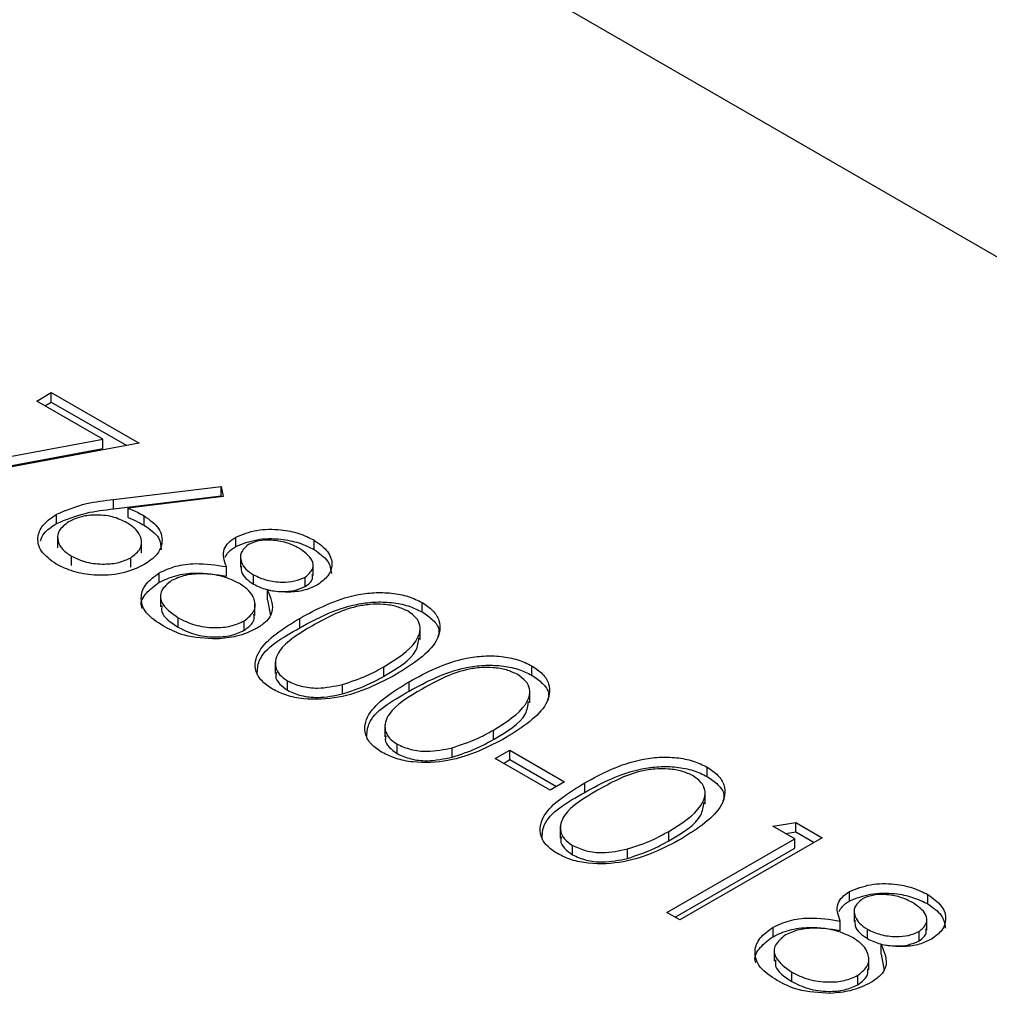
# Model space of a CAD drawing. Units: inches. Extents: x 0.3 to 7.9, y 0.2 to 11.3.
# Drawn here: x 5.3 to 5.3, y 9.5 to 9.6 of the extents above; entities that cross this region are included whole.
import ezdxf

# ---------------------------------------------------------------- set-up
doc = ezdxf.new("R2010")
doc.units = ezdxf.units.IN
doc.header["$MEASUREMENT"] = 0

msp = doc.modelspace()

# ---------------------------------------------------------------- linework, layer by layer
at = {"color": 7, "linetype": 'Continuous', "lineweight": 25}
for p, q in [((6.107229, 9.105993), (5.281343, 9.582767)), ((5.305886, 9.552678), (5.306219, 9.55287)), ((5.306219, 9.55287), (5.308218, 9.551717)), ((5.306219, 9.552656), (5.306219, 9.55287)), ((5.307392, 9.551809), (5.305886, 9.552678)), ((5.306072, 9.552571), (5.306219, 9.552656)), ((5.306219, 9.552656), (5.307937, 9.551664)), ((5.303066, 9.551005), (5.307392, 9.551809)), ((5.308218, 9.551717), (5.303179, 9.550779)), ((5.307392, 9.551595), (5.307392, 9.551809)), ((5.303165, 9.550809), (5.307392, 9.551595)), ((5.30764, 9.550435), (5.310092, 9.550731)), ((5.310092, 9.550731), (5.31014, 9.5505)), ((5.310092, 9.550517), (5.310092, 9.550731)), ((5.30764, 9.550221), (5.310092, 9.550517)), ((5.30764, 9.550221), (5.30764, 9.550435)), ((5.31014, 9.5505), (5.307969, 9.550238)), ((5.310092, 9.550517), (5.310096, 9.550494)), ((5.306334, 9.549886), (5.306334, 9.5501)), ((5.307969, 9.550023), (5.307969, 9.550238)), ((5.308337, 9.549847), (5.308337, 9.550061)), ((5.306363, 9.549603), (5.306363, 9.549335)), ((5.308275, 9.549215), (5.308275, 9.549483)), ((5.310424, 9.549363), (5.310424, 9.549577)), ((5.312209, 9.549294), (5.312209, 9.549509)), ((5.306677, 9.54893), (5.306677, 9.549145)), ((5.308029, 9.548893), (5.308029, 9.549108)), ((5.310533, 9.549159), (5.310533, 9.548891)), ((5.308679, 9.548548), (5.308679, 9.548762)), ((5.31021, 9.548691), (5.31021, 9.548906)), ((5.312185, 9.548699), (5.312185, 9.548967)), ((5.310831, 9.548504), (5.310831, 9.548718)), ((5.312008, 9.54845), (5.312008, 9.548665)), ((5.311148, 9.54815), (5.311148, 9.548364)), ((5.30871, 9.54826), (5.30871, 9.547992)), ((5.311148, 9.54815), (5.311216, 9.54778)), ((5.314675, 9.547871), (5.314675, 9.548085)), ((5.31086, 9.547791), (5.31086, 9.548059)), ((5.309112, 9.547525), (5.309112, 9.547739)), ((5.310615, 9.547454), (5.310615, 9.547668)), ((5.311881, 9.547511), (5.311881, 9.547726)), ((5.314629, 9.547246), (5.314629, 9.547514)), ((5.311323, 9.546738), (5.311323, 9.54647)), ((5.313797, 9.546406), (5.313797, 9.546621)), ((5.317174, 9.546428), (5.317174, 9.546643)), ((5.311604, 9.546086), (5.311604, 9.546301)), ((5.312858, 9.546006), (5.312858, 9.54622)), ((5.314379, 9.546069), (5.314379, 9.546283)), ((5.317127, 9.545804), (5.317127, 9.546072)), ((5.313821, 9.545296), (5.313821, 9.545028)), ((5.316296, 9.544964), (5.316296, 9.545178)), ((5.314102, 9.544644), (5.314102, 9.544858)), ((5.315356, 9.544564), (5.315356, 9.544778)), ((5.316337, 9.544529), (5.316671, 9.544722)), ((5.316671, 9.544722), (5.31792, 9.544001)), ((5.316671, 9.544507), (5.316671, 9.544722)), ((5.317587, 9.543808), (5.316337, 9.544529)), ((5.316523, 9.544422), (5.316671, 9.544507)), ((5.316671, 9.544507), (5.317734, 9.543893)), ((5.321171, 9.544121), (5.321171, 9.544335)), ((5.31792, 9.544001), (5.317587, 9.543808)), ((5.318377, 9.543761), (5.318377, 9.543976)), ((5.321124, 9.543497), (5.321124, 9.543764)), ((5.317819, 9.542988), (5.317819, 9.54272)), ((5.322667, 9.542991), (5.32319, 9.543073)), ((5.323166, 9.542702), (5.322667, 9.542991)), ((5.32319, 9.543073), (5.323791, 9.542727)), ((5.32319, 9.542859), (5.32319, 9.543073)), ((5.320252, 9.54102), (5.323166, 9.542702)), ((5.320293, 9.542656), (5.320293, 9.542871)), ((5.323791, 9.542727), (5.320543, 9.540852)), ((5.322959, 9.542822), (5.32319, 9.542859)), ((5.323166, 9.542488), (5.323166, 9.542702)), ((5.32319, 9.542859), (5.323605, 9.542619)), ((5.318099, 9.542336), (5.318099, 9.542551)), ((5.319354, 9.542256), (5.319354, 9.54247)), ((5.320437, 9.540913), (5.323166, 9.542488)), ((5.324415, 9.541286), (5.324415, 9.5415)), ((5.3262, 9.541218), (5.3262, 9.541432)), ((5.320543, 9.540852), (5.320252, 9.54102)), ((5.324524, 9.541082), (5.324524, 9.540815)), ((5.32267, 9.540471), (5.32267, 9.540685)), ((5.324201, 9.540615), (5.324201, 9.540829)), ((5.326175, 9.540622), (5.326175, 9.54089)), ((5.324822, 9.540427), (5.324822, 9.540641)), ((5.325999, 9.540374), (5.325999, 9.540588)), ((5.325139, 9.540073), (5.325139, 9.540287)), ((5.3227, 9.540183), (5.3227, 9.539915)), ((5.325139, 9.540073), (5.325207, 9.539704)), ((5.324851, 9.539715), (5.324851, 9.539983)), ((5.323103, 9.539448), (5.323103, 9.539662)), ((5.324606, 9.539377), (5.324606, 9.539591))]:
    msp.add_line(p, q, dxfattribs=at)
for points, knots in [([(5.306334, 9.5501), (5.306555, 9.550191), (5.306953, 9.550355), (5.307429, 9.550411), (5.30764, 9.550435)], [0, 0, 0, 0, 0.558273, 1, 1, 1, 1]), ([(5.306328, 9.548961), (5.306201, 9.549055), (5.305945, 9.549243), (5.305881, 9.549585), (5.306026, 9.549883), (5.306231, 9.550028), (5.306334, 9.5501)], [0, 0, 0, 0, 0.27967, 0.559085, 0.779558, 1, 1, 1, 1]), ([(5.306334, 9.549886), (5.306555, 9.549977), (5.306953, 9.550141), (5.307429, 9.550196), (5.30764, 9.550221)], [0, 0, 0, 0, 0.558273, 1, 1, 1, 1]), ([(5.307969, 9.550238), (5.308042, 9.550207), (5.308171, 9.550153), (5.308286, 9.550089), (5.308337, 9.550061)], [0, 0, 0, 0, 0.5599103, 1, 1, 1, 1]), ([(5.305969, 9.54949), (5.305992, 9.549548), (5.30605, 9.549698), (5.306226, 9.549814), (5.306334, 9.549886)], [0, 0, 0, 0, 0.388352, 1, 1, 1, 1]), ([(5.306613, 9.549925), (5.306528, 9.549859), (5.306356, 9.549728), (5.306352, 9.549492), (5.30646, 9.549291), (5.306605, 9.549193), (5.306677, 9.549145)], [0, 0, 0, 0, 0.279059, 0.55882, 0.779303, 1, 1, 1, 1]), ([(5.307943, 9.549904), (5.307835, 9.549957), (5.307621, 9.550061), (5.307223, 9.550093), (5.306867, 9.550047), (5.306698, 9.549966), (5.306613, 9.549925)], [0, 0, 0, 0, 0.280127, 0.559515, 0.779719, 1, 1, 1, 1]), ([(5.308029, 9.549108), (5.308116, 9.549175), (5.30829, 9.54931), (5.308282, 9.549552), (5.308166, 9.549756), (5.308017, 9.549855), (5.307943, 9.549904)], [0, 0, 0, 0, 0.278754, 0.558605, 0.779147, 1, 1, 1, 1]), ([(5.307969, 9.550023), (5.308042, 9.549993), (5.308171, 9.549939), (5.308286, 9.549875), (5.308337, 9.549847)], [0, 0, 0, 0, 0.5599103, 1, 1, 1, 1]), ([(5.308337, 9.550061), (5.308463, 9.54997), (5.308715, 9.549787), (5.308771, 9.549454), (5.308645, 9.54916), (5.308441, 9.54902), (5.308338, 9.54895)], [0, 0, 0, 0, 0.2796384, 0.5593258, 0.7795267, 1, 1, 1, 1]), ([(5.308337, 9.549847), (5.308469, 9.549756), (5.308705, 9.549592), (5.308717, 9.54938), (5.308722, 9.549286)], [0, 0, 0, 0, 0.556632, 1, 1, 1, 1]), ([(5.310424, 9.549577), (5.310577, 9.549639), (5.310884, 9.549762), (5.311422, 9.549763), (5.311876, 9.549673), (5.312098, 9.549563), (5.312209, 9.549509)], [0, 0, 0, 0, 0.278806, 0.558457, 0.77916, 1, 1, 1, 1]), ([(5.31021, 9.548906), (5.310163, 9.54904), (5.310098, 9.549227), (5.310247, 9.549456), (5.310365, 9.549537), (5.310424, 9.549577)], [0, 0, 0, 0, 0.557752, 0.778932, 1, 1, 1, 1]), ([(5.310424, 9.549363), (5.310577, 9.549424), (5.310884, 9.549548), (5.311422, 9.549549), (5.311876, 9.549458), (5.312098, 9.549349), (5.312209, 9.549294)], [0, 0, 0, 0, 0.278806, 0.558457, 0.77916, 1, 1, 1, 1]), ([(5.31186, 9.549326), (5.311769, 9.549372), (5.311587, 9.549463), (5.311258, 9.549515), (5.310939, 9.549506), (5.310787, 9.549439), (5.310711, 9.549406)], [0, 0, 0, 0, 0.280651, 0.560566, 0.78062, 1, 1, 1, 1]), ([(5.312209, 9.549509), (5.312325, 9.549426), (5.312555, 9.54926), (5.312644, 9.548961), (5.312556, 9.548688), (5.312378, 9.548556), (5.312289, 9.54849)], [0, 0, 0, 0, 0.279929, 0.559623, 0.779946, 1, 1, 1, 1]), ([(5.310184, 9.549122), (5.310206, 9.549161), (5.310255, 9.549251), (5.310363, 9.549322), (5.310424, 9.549363)], [0, 0, 0, 0, 0.437585, 1, 1, 1, 1]), ([(5.310711, 9.549406), (5.310643, 9.549346), (5.310507, 9.549225), (5.310536, 9.549019), (5.31064, 9.548845), (5.310767, 9.54876), (5.310831, 9.548718)], [0, 0, 0, 0, 0.277721, 0.558224, 0.779072, 1, 1, 1, 1]), ([(5.312008, 9.548665), (5.312074, 9.548723), (5.312207, 9.54884), (5.312183, 9.549102), (5.311983, 9.549241), (5.31186, 9.549326)], [0, 0, 0, 0, 0.2789711, 0.5599188, 1, 1, 1, 1]), ([(5.312209, 9.549294), (5.312328, 9.549211), (5.312558, 9.549051), (5.312591, 9.548845), (5.312607, 9.548746)], [0, 0, 0, 0, 0.5182011, 1, 1, 1, 1]), ([(5.306677, 9.549145), (5.306787, 9.549093), (5.307006, 9.548989), (5.307404, 9.548952), (5.307769, 9.548986), (5.307943, 9.549067), (5.308029, 9.549108)], [0, 0, 0, 0, 0.280018, 0.559853, 0.779987, 1, 1, 1, 1]), ([(5.308338, 9.54895), (5.308173, 9.548874), (5.307842, 9.548721), (5.307236, 9.548691), (5.30671, 9.548779), (5.306456, 9.5489), (5.306328, 9.548961)], [0, 0, 0, 0, 0.279631, 0.55896, 0.779478, 1, 1, 1, 1]), ([(5.308775, 9.547549), (5.308628, 9.547645), (5.308334, 9.547837), (5.308232, 9.548201), (5.308354, 9.548526), (5.308571, 9.548683), (5.308679, 9.548762)], [0, 0, 0, 0, 0.280545, 0.559269, 0.779816, 1, 1, 1, 1]), ([(5.308679, 9.548762), (5.308798, 9.548818), (5.309037, 9.548931), (5.309591, 9.549), (5.309975, 9.548941), (5.31021, 9.548906)], [0, 0, 0, 0, 0.279987, 0.559901, 1, 1, 1, 1]), ([(5.308679, 9.548548), (5.308798, 9.548604), (5.309037, 9.548717), (5.309591, 9.548785), (5.309975, 9.548727), (5.31021, 9.548691)], [0, 0, 0, 0, 0.279987, 0.559901, 1, 1, 1, 1]), ([(5.31055, 9.548918), (5.310547, 9.548876), (5.310541, 9.548778), (5.310643, 9.548631), (5.310768, 9.548546), (5.310831, 9.548504)], [0, 0, 0, 0, 0.27321, 0.636539, 1, 1, 1, 1]), ([(5.308291, 9.54795), (5.308283, 9.54797), (5.308239, 9.548088), (5.308366, 9.548313), (5.308575, 9.548469), (5.308679, 9.548548)], [0, 0, 0, 0, 0.094622, 0.547683, 1, 1, 1, 1]), ([(5.308961, 9.548588), (5.308871, 9.548515), (5.30869, 9.548368), (5.308705, 9.54803), (5.308957, 9.547849), (5.309112, 9.547739)], [0, 0, 0, 0, 0.279833, 0.560198, 1, 1, 1, 1]), ([(5.310505, 9.548522), (5.310381, 9.548582), (5.310133, 9.548702), (5.309683, 9.548752), (5.309262, 9.548724), (5.309061, 9.548633), (5.308961, 9.548588)], [0, 0, 0, 0, 0.280283, 0.560138, 0.780298, 1, 1, 1, 1]), ([(5.310831, 9.548718), (5.310926, 9.548673), (5.311116, 9.548585), (5.311457, 9.54854), (5.311775, 9.548566), (5.311931, 9.548632), (5.312008, 9.548665)], [0, 0, 0, 0, 0.280237, 0.560145, 0.780435, 1, 1, 1, 1]), ([(5.312008, 9.54845), (5.312082, 9.548508), (5.312189, 9.548593), (5.312171, 9.548694), (5.312165, 9.548725)], [0, 0, 0, 0, 0.687732, 1, 1, 1, 1]), ([(5.310615, 9.547668), (5.310704, 9.547741), (5.310882, 9.547888), (5.310866, 9.548145), (5.310743, 9.548363), (5.310584, 9.548469), (5.310505, 9.548522)], [0, 0, 0, 0, 0.278303, 0.558509, 0.779146, 1, 1, 1, 1]), ([(5.310831, 9.548504), (5.310926, 9.548459), (5.311116, 9.54837), (5.311457, 9.548326), (5.311775, 9.548352), (5.311931, 9.548418), (5.312008, 9.54845)], [0, 0, 0, 0, 0.280237, 0.560145, 0.780435, 1, 1, 1, 1]), ([(5.311148, 9.548364), (5.311221, 9.548193), (5.311322, 9.547955), (5.311142, 9.547658), (5.310989, 9.547555), (5.310913, 9.547503)], [0, 0, 0, 0, 0.558271, 0.779089, 1, 1, 1, 1]), ([(5.312289, 9.54849), (5.3122, 9.548447), (5.312024, 9.548362), (5.311614, 9.548304), (5.311325, 9.548341), (5.311148, 9.548364)], [0, 0, 0, 0, 0.280159, 0.560243, 1, 1, 1, 1]), ([(5.311881, 9.547726), (5.312281, 9.547942), (5.312782, 9.548213), (5.313573, 9.54832), (5.313977, 9.54831), (5.314367, 9.548236), (5.314573, 9.548135), (5.314675, 9.548085)], [0, 0, 0, 0, 0.498702, 0.624177, 0.749467, 0.874745, 1, 1, 1, 1]), ([(5.311881, 9.547511), (5.312281, 9.547728), (5.312782, 9.547999), (5.313573, 9.548106), (5.313977, 9.548096), (5.314367, 9.548022), (5.314573, 9.547921), (5.314675, 9.547871)], [0, 0, 0, 0, 0.498702, 0.624177, 0.749467, 0.874745, 1, 1, 1, 1]), ([(5.314675, 9.548085), (5.314763, 9.548025), (5.314939, 9.547906), (5.315118, 9.547607), (5.315015, 9.547041), (5.314459, 9.546687), (5.314088, 9.546452)], [0, 0, 0, 0, 0.1256, 0.251197, 0.500581, 1, 1, 1, 1]), ([(5.308738, 9.548019), (5.308733, 9.547972), (5.308714, 9.547783), (5.308941, 9.547635), (5.309112, 9.547525)], [0, 0, 0, 0, 0.252027, 1, 1, 1, 1]), ([(5.314352, 9.547887), (5.31427, 9.547926), (5.314106, 9.548003), (5.313794, 9.548051), (5.313477, 9.54805), (5.312867, 9.547946), (5.312481, 9.54773), (5.312174, 9.547558)], [0, 0, 0, 0, 0.125139, 0.250418, 0.375519, 0.500847, 1, 1, 1, 1]), ([(5.313797, 9.546621), (5.314087, 9.546802), (5.314521, 9.547073), (5.314663, 9.547506), (5.314551, 9.547745), (5.314418, 9.54784), (5.314352, 9.547887)], [0, 0, 0, 0, 0.500072, 0.749021, 0.874598, 1, 1, 1, 1]), ([(5.314675, 9.547871), (5.314761, 9.547811), (5.314933, 9.547692), (5.315081, 9.547492), (5.315047, 9.547363), (5.315033, 9.547311)], [0, 0, 0, 0, 0.375879, 0.751748, 1, 1, 1, 1]), ([(5.309112, 9.547739), (5.309231, 9.547679), (5.30947, 9.547559), (5.30991, 9.547502), (5.310321, 9.547535), (5.310517, 9.547624), (5.310615, 9.547668)], [0, 0, 0, 0, 0.280602, 0.559962, 0.78018, 1, 1, 1, 1]), ([(5.310615, 9.547454), (5.310712, 9.547527), (5.310858, 9.547637), (5.310843, 9.547772), (5.310838, 9.547818)], [0, 0, 0, 0, 0.658566, 1, 1, 1, 1]), ([(5.311261, 9.546114), (5.311174, 9.546173), (5.311, 9.546291), (5.310825, 9.546589), (5.310944, 9.54715), (5.311506, 9.547495), (5.311881, 9.547726)], [0, 0, 0, 0, 0.125551, 0.25109, 0.50025, 1, 1, 1, 1]), ([(5.309994, 9.547257), (5.309735, 9.547269), (5.30927, 9.547291), (5.308927, 9.54747), (5.308775, 9.547549)], [0, 0, 0, 0, 0.557758, 1, 1, 1, 1]), ([(5.309112, 9.547525), (5.309231, 9.547465), (5.30947, 9.547345), (5.30991, 9.547288), (5.310321, 9.54732), (5.310517, 9.547409), (5.310615, 9.547454)], [0, 0, 0, 0, 0.280602, 0.559962, 0.78018, 1, 1, 1, 1]), ([(5.310913, 9.547503), (5.310761, 9.547431), (5.310491, 9.547302), (5.310146, 9.547271), (5.309994, 9.547257)], [0, 0, 0, 0, 0.559346, 1, 1, 1, 1]), ([(5.310911, 9.546447), (5.310916, 9.546554), (5.310937, 9.546973), (5.311478, 9.547281), (5.311881, 9.547511)], [0, 0, 0, 0, 0.254367, 1, 1, 1, 1]), ([(5.312174, 9.547558), (5.311872, 9.547381), (5.311421, 9.547117), (5.31129, 9.546681), (5.311405, 9.546443), (5.311537, 9.546348), (5.311604, 9.546301)], [0, 0, 0, 0, 0.5002912, 0.749086, 0.8746062, 1, 1, 1, 1]), ([(5.313797, 9.546406), (5.314106, 9.546587), (5.314536, 9.546839), (5.314586, 9.547179), (5.3146, 9.547276)], [0, 0, 0, 0, 0.7173368, 1, 1, 1, 1]), ([(5.314379, 9.546283), (5.31478, 9.5465), (5.315281, 9.546771), (5.316071, 9.546878), (5.316476, 9.546868), (5.316866, 9.546794), (5.317071, 9.546693), (5.317174, 9.546643)], [0, 0, 0, 0, 0.498702, 0.624177, 0.749467, 0.874745, 1, 1, 1, 1]), ([(5.312858, 9.54622), (5.313049, 9.546283), (5.313391, 9.546395), (5.313673, 9.546552), (5.313797, 9.546621)], [0, 0, 0, 0, 0.559599, 1, 1, 1, 1]), ([(5.314379, 9.546069), (5.31478, 9.546286), (5.315281, 9.546557), (5.316071, 9.546664), (5.316476, 9.546654), (5.316866, 9.54658), (5.317071, 9.546479), (5.317174, 9.546428)], [0, 0, 0, 0, 0.498702, 0.624177, 0.749467, 0.874745, 1, 1, 1, 1]), ([(5.31685, 9.546445), (5.316768, 9.546484), (5.316604, 9.546561), (5.316293, 9.546609), (5.315975, 9.546608), (5.315365, 9.546504), (5.31498, 9.546288), (5.314672, 9.546116)], [0, 0, 0, 0, 0.1251388, 0.2504182, 0.3755189, 0.5008471, 1, 1, 1, 1]), ([(5.317174, 9.546643), (5.317261, 9.546583), (5.317437, 9.546464), (5.317616, 9.546165), (5.317513, 9.545599), (5.316957, 9.545245), (5.316586, 9.545009)], [0, 0, 0, 0, 0.1256, 0.251197, 0.500581, 1, 1, 1, 1]), ([(5.314088, 9.546452), (5.31368, 9.546237), (5.313068, 9.545915), (5.312088, 9.545859), (5.311571, 9.545962), (5.311364, 9.546063), (5.311261, 9.546114)], [0, 0, 0, 0, 0.499407, 0.748743, 0.874372, 1, 1, 1, 1]), ([(5.311355, 9.546494), (5.311345, 9.546466), (5.311314, 9.546378), (5.311411, 9.546229), (5.311539, 9.546134), (5.311604, 9.546086)], [0, 0, 0, 0, 0.191677, 0.596042, 1, 1, 1, 1]), ([(5.311604, 9.546301), (5.311703, 9.546256), (5.311903, 9.546166), (5.312363, 9.546115), (5.31267, 9.54618), (5.312858, 9.54622)], [0, 0, 0, 0, 0.280257, 0.560781, 1, 1, 1, 1]), ([(5.312858, 9.546006), (5.313049, 9.546068), (5.313391, 9.54618), (5.313673, 9.546337), (5.313797, 9.546406)], [0, 0, 0, 0, 0.559599, 1, 1, 1, 1]), ([(5.316296, 9.545178), (5.316585, 9.545359), (5.317019, 9.545631), (5.317162, 9.546064), (5.31705, 9.546303), (5.316917, 9.546397), (5.31685, 9.546445)], [0, 0, 0, 0, 0.500072, 0.749021, 0.874598, 1, 1, 1, 1]), ([(5.317174, 9.546428), (5.317259, 9.546369), (5.317431, 9.54625), (5.317579, 9.54605), (5.317545, 9.54592), (5.317532, 9.545869)], [0, 0, 0, 0, 0.3758791, 0.7517484, 1, 1, 1, 1]), ([(5.311604, 9.546086), (5.311703, 9.546042), (5.311903, 9.545952), (5.312363, 9.545901), (5.31267, 9.545966), (5.312858, 9.546006)], [0, 0, 0, 0, 0.280257, 0.560781, 1, 1, 1, 1]), ([(5.313759, 9.544672), (5.313672, 9.544731), (5.313498, 9.544849), (5.313323, 9.545146), (5.313442, 9.545708), (5.314004, 9.546053), (5.314379, 9.546283)], [0, 0, 0, 0, 0.125551, 0.25109, 0.50025, 1, 1, 1, 1]), ([(5.313409, 9.545005), (5.313415, 9.545112), (5.313435, 9.545531), (5.313976, 9.545839), (5.314379, 9.546069)], [0, 0, 0, 0, 0.2543671, 1, 1, 1, 1]), ([(5.314672, 9.546116), (5.314371, 9.545939), (5.31392, 9.545675), (5.313788, 9.545239), (5.313903, 9.545001), (5.314036, 9.544906), (5.314102, 9.544858)], [0, 0, 0, 0, 0.5002912, 0.749086, 0.8746062, 1, 1, 1, 1]), ([(5.316296, 9.544964), (5.316604, 9.545145), (5.317034, 9.545396), (5.317084, 9.545737), (5.317098, 9.545833)], [0, 0, 0, 0, 0.717337, 1, 1, 1, 1]), ([(5.315356, 9.544778), (5.315547, 9.544841), (5.315889, 9.544952), (5.316171, 9.545109), (5.316296, 9.545178)], [0, 0, 0, 0, 0.5595988, 1, 1, 1, 1]), ([(5.316586, 9.545009), (5.316178, 9.544795), (5.315566, 9.544473), (5.314586, 9.544417), (5.314069, 9.54452), (5.313862, 9.544621), (5.313759, 9.544672)], [0, 0, 0, 0, 0.499407, 0.748743, 0.874372, 1, 1, 1, 1]), ([(5.313853, 9.545052), (5.313843, 9.545024), (5.313812, 9.544935), (5.313909, 9.544786), (5.314038, 9.544691), (5.314102, 9.544644)], [0, 0, 0, 0, 0.191677, 0.596042, 1, 1, 1, 1]), ([(5.315356, 9.544564), (5.315547, 9.544626), (5.315889, 9.544738), (5.316171, 9.544895), (5.316296, 9.544964)], [0, 0, 0, 0, 0.5595988, 1, 1, 1, 1]), ([(5.314102, 9.544858), (5.314202, 9.544814), (5.314402, 9.544724), (5.314861, 9.544673), (5.315169, 9.544738), (5.315356, 9.544778)], [0, 0, 0, 0, 0.280257, 0.560781, 1, 1, 1, 1]), ([(5.314102, 9.544644), (5.314202, 9.544599), (5.314402, 9.54451), (5.314861, 9.544458), (5.315169, 9.544524), (5.315356, 9.544564)], [0, 0, 0, 0, 0.280257, 0.560781, 1, 1, 1, 1]), ([(5.318377, 9.543976), (5.318777, 9.544192), (5.319278, 9.544463), (5.320069, 9.54457), (5.320473, 9.544561), (5.320863, 9.544486), (5.321068, 9.544386), (5.321171, 9.544335)], [0, 0, 0, 0, 0.498702, 0.624177, 0.749467, 0.874745, 1, 1, 1, 1]), ([(5.318377, 9.543761), (5.318777, 9.543978), (5.319278, 9.544249), (5.320069, 9.544356), (5.320473, 9.544346), (5.320863, 9.544272), (5.321068, 9.544171), (5.321171, 9.544121)], [0, 0, 0, 0, 0.498702, 0.624177, 0.749467, 0.874745, 1, 1, 1, 1]), ([(5.320848, 9.544137), (5.320766, 9.544176), (5.320602, 9.544253), (5.32029, 9.544301), (5.319973, 9.5443), (5.319362, 9.544196), (5.318977, 9.54398), (5.318669, 9.543808)], [0, 0, 0, 0, 0.1251388, 0.2504182, 0.3755189, 0.5008471, 1, 1, 1, 1]), ([(5.321171, 9.544335), (5.321259, 9.544276), (5.321435, 9.544156), (5.321614, 9.543857), (5.321511, 9.543291), (5.320954, 9.542938), (5.320583, 9.542702)], [0, 0, 0, 0, 0.1256, 0.251197, 0.500581, 1, 1, 1, 1]), ([(5.320293, 9.542871), (5.320583, 9.543052), (5.321016, 9.543323), (5.321159, 9.543756), (5.321047, 9.543995), (5.320914, 9.54409), (5.320848, 9.544137)], [0, 0, 0, 0, 0.500072, 0.749021, 0.874598, 1, 1, 1, 1]), ([(5.321171, 9.544121), (5.321257, 9.544061), (5.321428, 9.543942), (5.321576, 9.543742), (5.321543, 9.543613), (5.321529, 9.543561)], [0, 0, 0, 0, 0.375879, 0.751748, 1, 1, 1, 1]), ([(5.317756, 9.542364), (5.317669, 9.542423), (5.317495, 9.542542), (5.31732, 9.542839), (5.317439, 9.5434), (5.318001, 9.543745), (5.318377, 9.543976)], [0, 0, 0, 0, 0.125551, 0.25109, 0.50025, 1, 1, 1, 1]), ([(5.317407, 9.542697), (5.317412, 9.542804), (5.317433, 9.543223), (5.317973, 9.543531), (5.318377, 9.543761)], [0, 0, 0, 0, 0.254367, 1, 1, 1, 1]), ([(5.318669, 9.543808), (5.318368, 9.543632), (5.317917, 9.543367), (5.317786, 9.542931), (5.3179, 9.542693), (5.318033, 9.542598), (5.318099, 9.542551)], [0, 0, 0, 0, 0.500291, 0.749086, 0.874606, 1, 1, 1, 1]), ([(5.320293, 9.542656), (5.320602, 9.542837), (5.321031, 9.543089), (5.321082, 9.54343), (5.321096, 9.543526)], [0, 0, 0, 0, 0.717337, 1, 1, 1, 1]), ([(5.320583, 9.542702), (5.320175, 9.542487), (5.319564, 9.542165), (5.318584, 9.54211), (5.318066, 9.542212), (5.31786, 9.542313), (5.317756, 9.542364)], [0, 0, 0, 0, 0.499407, 0.748743, 0.874372, 1, 1, 1, 1]), ([(5.317851, 9.542744), (5.317841, 9.542716), (5.31781, 9.542628), (5.317907, 9.542479), (5.318035, 9.542384), (5.318099, 9.542336)], [0, 0, 0, 0, 0.1916767, 0.5960419, 1, 1, 1, 1]), ([(5.319354, 9.54247), (5.319545, 9.542533), (5.319886, 9.542645), (5.320169, 9.542802), (5.320293, 9.542871)], [0, 0, 0, 0, 0.559599, 1, 1, 1, 1]), ([(5.318099, 9.542551), (5.318199, 9.542506), (5.318399, 9.542416), (5.318859, 9.542365), (5.319166, 9.54243), (5.319354, 9.54247)], [0, 0, 0, 0, 0.280257, 0.560781, 1, 1, 1, 1]), ([(5.319354, 9.542256), (5.319545, 9.542319), (5.319886, 9.54243), (5.320169, 9.542587), (5.320293, 9.542656)], [0, 0, 0, 0, 0.559599, 1, 1, 1, 1]), ([(5.318099, 9.542336), (5.318199, 9.542292), (5.318399, 9.542202), (5.318859, 9.542151), (5.319166, 9.542216), (5.319354, 9.542256)], [0, 0, 0, 0, 0.280257, 0.560781, 1, 1, 1, 1]), ([(5.324415, 9.5415), (5.324568, 9.541562), (5.324874, 9.541686), (5.325412, 9.541687), (5.325867, 9.541596), (5.326089, 9.541487), (5.3262, 9.541432)], [0, 0, 0, 0, 0.278806, 0.558457, 0.77916, 1, 1, 1, 1]), ([(5.324201, 9.540829), (5.324154, 9.540963), (5.324088, 9.54115), (5.324238, 9.541379), (5.324356, 9.54146), (5.324415, 9.5415)], [0, 0, 0, 0, 0.557752, 0.778932, 1, 1, 1, 1]), ([(5.324415, 9.541286), (5.324568, 9.541348), (5.324874, 9.541471), (5.325412, 9.541472), (5.325867, 9.541382), (5.326089, 9.541272), (5.3262, 9.541218)], [0, 0, 0, 0, 0.278806, 0.558457, 0.77916, 1, 1, 1, 1]), ([(5.325851, 9.541249), (5.32576, 9.541295), (5.325578, 9.541387), (5.325249, 9.541438), (5.32493, 9.541429), (5.324778, 9.541363), (5.324702, 9.541329)], [0, 0, 0, 0, 0.280651, 0.560566, 0.78062, 1, 1, 1, 1]), ([(5.3262, 9.541432), (5.326315, 9.541349), (5.326546, 9.541183), (5.326635, 9.540884), (5.326547, 9.540611), (5.326369, 9.540479), (5.32628, 9.540413)], [0, 0, 0, 0, 0.279929, 0.559623, 0.779946, 1, 1, 1, 1]), ([(5.324175, 9.541045), (5.324197, 9.541084), (5.324246, 9.541174), (5.324354, 9.541246), (5.324415, 9.541286)], [0, 0, 0, 0, 0.437585, 1, 1, 1, 1]), ([(5.324702, 9.541329), (5.324634, 9.541269), (5.324497, 9.541148), (5.324527, 9.540943), (5.324631, 9.540769), (5.324758, 9.540684), (5.324822, 9.540641)], [0, 0, 0, 0, 0.277721, 0.558224, 0.779072, 1, 1, 1, 1]), ([(5.325999, 9.540588), (5.326065, 9.540646), (5.326198, 9.540763), (5.326174, 9.541026), (5.325973, 9.541164), (5.325851, 9.541249)], [0, 0, 0, 0, 0.2789711, 0.5599188, 1, 1, 1, 1]), ([(5.3262, 9.541218), (5.326319, 9.541135), (5.326549, 9.540975), (5.326582, 9.540768), (5.326598, 9.540669)], [0, 0, 0, 0, 0.518201, 1, 1, 1, 1]), ([(5.32267, 9.540685), (5.322789, 9.540742), (5.323027, 9.540855), (5.323582, 9.540923), (5.323966, 9.540865), (5.324201, 9.540829)], [0, 0, 0, 0, 0.279987, 0.559901, 1, 1, 1, 1]), ([(5.322766, 9.539472), (5.322619, 9.539568), (5.322325, 9.539761), (5.322223, 9.540124), (5.322345, 9.540449), (5.322562, 9.540607), (5.32267, 9.540685)], [0, 0, 0, 0, 0.280545, 0.559269, 0.779816, 1, 1, 1, 1]), ([(5.32267, 9.540471), (5.322789, 9.540527), (5.323027, 9.54064), (5.323582, 9.540709), (5.323966, 9.54065), (5.324201, 9.540615)], [0, 0, 0, 0, 0.279987, 0.559901, 1, 1, 1, 1]), ([(5.324541, 9.540842), (5.324538, 9.540799), (5.324532, 9.540701), (5.324634, 9.540554), (5.324759, 9.540469), (5.324822, 9.540427)], [0, 0, 0, 0, 0.27321, 0.636539, 1, 1, 1, 1]), ([(5.322281, 9.539873), (5.322274, 9.539894), (5.32223, 9.540012), (5.322357, 9.540236), (5.322566, 9.540393), (5.32267, 9.540471)], [0, 0, 0, 0, 0.094622, 0.547683, 1, 1, 1, 1]), ([(5.322952, 9.540511), (5.322862, 9.540438), (5.322681, 9.540292), (5.322696, 9.539953), (5.322948, 9.539773), (5.323103, 9.539662)], [0, 0, 0, 0, 0.279833, 0.560198, 1, 1, 1, 1]), ([(5.324496, 9.540445), (5.324372, 9.540505), (5.324124, 9.540626), (5.323674, 9.540676), (5.323253, 9.540647), (5.323052, 9.540557), (5.322952, 9.540511)], [0, 0, 0, 0, 0.280283, 0.560138, 0.780298, 1, 1, 1, 1]), ([(5.324822, 9.540641), (5.324917, 9.540597), (5.325107, 9.540508), (5.325448, 9.540464), (5.325766, 9.54049), (5.325921, 9.540555), (5.325999, 9.540588)], [0, 0, 0, 0, 0.280237, 0.560145, 0.780435, 1, 1, 1, 1]), ([(5.325999, 9.540374), (5.326073, 9.540432), (5.32618, 9.540516), (5.326162, 9.540617), (5.326156, 9.540649)], [0, 0, 0, 0, 0.687732, 1, 1, 1, 1]), ([(5.324606, 9.539591), (5.324695, 9.539665), (5.324873, 9.539812), (5.324857, 9.540068), (5.324734, 9.540286), (5.324575, 9.540392), (5.324496, 9.540445)], [0, 0, 0, 0, 0.278303, 0.558509, 0.779146, 1, 1, 1, 1]), ([(5.324822, 9.540427), (5.324917, 9.540382), (5.325107, 9.540294), (5.325448, 9.540249), (5.325766, 9.540275), (5.325921, 9.540341), (5.325999, 9.540374)], [0, 0, 0, 0, 0.280237, 0.560145, 0.780435, 1, 1, 1, 1]), ([(5.325139, 9.540287), (5.325211, 9.540117), (5.325313, 9.539879), (5.325133, 9.539581), (5.32498, 9.539478), (5.324903, 9.539427)], [0, 0, 0, 0, 0.558271, 0.779089, 1, 1, 1, 1]), ([(5.32628, 9.540413), (5.326191, 9.540371), (5.326015, 9.540286), (5.325605, 9.540227), (5.325316, 9.540264), (5.325139, 9.540287)], [0, 0, 0, 0, 0.280159, 0.560243, 1, 1, 1, 1]), ([(5.322729, 9.539942), (5.322724, 9.539895), (5.322705, 9.539707), (5.322932, 9.539559), (5.323103, 9.539448)], [0, 0, 0, 0, 0.252027, 1, 1, 1, 1]), ([(5.323103, 9.539662), (5.323222, 9.539602), (5.323461, 9.539482), (5.323901, 9.539425), (5.324312, 9.539458), (5.324508, 9.539547), (5.324606, 9.539591)], [0, 0, 0, 0, 0.280602, 0.559962, 0.78018, 1, 1, 1, 1]), ([(5.324606, 9.539377), (5.324703, 9.53945), (5.324849, 9.53956), (5.324834, 9.539696), (5.324829, 9.539742)], [0, 0, 0, 0, 0.658566, 1, 1, 1, 1]), ([(5.323985, 9.53918), (5.323726, 9.539192), (5.323261, 9.539214), (5.322918, 9.539393), (5.322766, 9.539472)], [0, 0, 0, 0, 0.557758, 1, 1, 1, 1]), ([(5.323103, 9.539448), (5.323222, 9.539388), (5.323461, 9.539268), (5.323901, 9.539211), (5.324312, 9.539244), (5.324508, 9.539333), (5.324606, 9.539377)], [0, 0, 0, 0, 0.280602, 0.559962, 0.78018, 1, 1, 1, 1]), ([(5.324903, 9.539427), (5.324752, 9.539354), (5.324482, 9.539225), (5.324137, 9.539194), (5.323985, 9.53918)], [0, 0, 0, 0, 0.559346, 1, 1, 1, 1])]:
    msp.add_open_spline(points, degree=3, knots=knots, dxfattribs=at)

doc.saveas('drawing.dxf')
